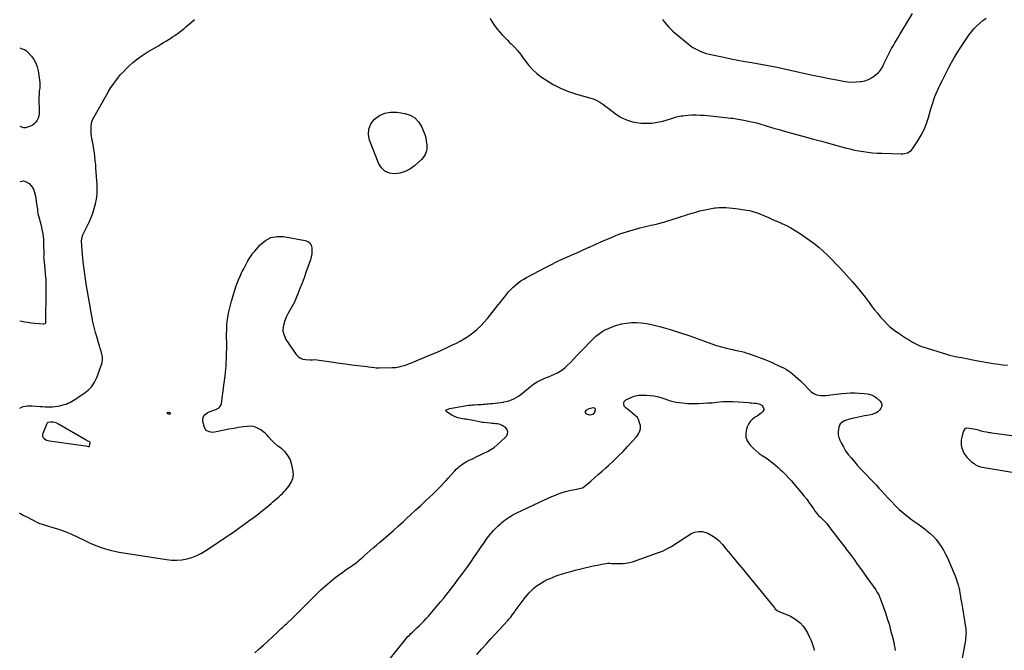
# Model space of a CAD drawing. Units: inches. Extents: x 1857420 to 1862665, y 389510 to 394892.
# Drawn here: x 1857422 to 1858847, y 391843 to 392756 of the extents above; entities that cross this region are included whole.
import ezdxf

# ---------------------------------------------------------------- set-up
doc = ezdxf.new("R2010")
doc.units = ezdxf.units.IN
doc.header["$MEASUREMENT"] = 0
for name, color, linetype in [('1', 7, 'Continuous'), ('7', 7, 'Continuous'), ('8', 7, 'Continuous')]:
    doc.layers.add(name, color=color, linetype=linetype)

msp = doc.modelspace()

# ---------------------------------------------------------------- linework, layer by layer
at = {"layer": '1', "color": 18}
msp.add_polyline3d([(1857521.6, 392138.1, 1862), (1857522.7, 392138.2, 1862), (1857523, 392138.4, 1862), (1857523.4, 392138.9, 1862), (1857524.6, 392143.3, 1862), (1857524.5, 392143.8, 1862), (1857524.3, 392144.2, 1862), (1857523.5, 392144.9, 1862), (1857520.2, 392146.6, 1862), (1857519.5, 392147, 1862), (1857518.8, 392147.4, 1862), (1857478.8, 392170.7, 1862), (1857475.1, 392172.4, 1862), (1857471.1, 392173.4, 1862), (1857466.9, 392173.7, 1862), (1857463.3, 392172.9, 1862), (1857462.3, 392172.2, 1862), (1857461, 392170.3, 1862), (1857455.8, 392156.9, 1862), (1857455.5, 392154.9, 1862), (1857455.6, 392153.1, 1862), (1857456.4, 392151.4, 1862), (1857457.7, 392149.9, 1862), (1857461.3, 392147.7, 1862), (1857463.4, 392147, 1862), (1857465.5, 392146.5, 1862), (1857514.1, 392139.8, 1862), (1857517.9, 392139.1, 1862), (1857521.6, 392138.1, 1862)], dxfattribs=at)
at = {"layer": '7', "color": 18}
for points in [[(1857422.6, 392193.6, 1862), (1857424.4, 392194.9, 1862), (1857427.3, 392196.1, 1862), (1857430.6, 392196.7, 1862), (1857433.9, 392197.1, 1862), (1857437.2, 392197.2, 1862), (1857440.5, 392197.1, 1862), (1857452, 392196.3, 1862), (1857455.6, 392196.1, 1862), (1857459.2, 392195.9, 1862), (1857462.8, 392195.8, 1862), (1857466.5, 392195.7, 1862), (1857470.1, 392195.8, 1862), (1857473.6, 392196, 1862), (1857477.2, 392196.6, 1862), (1857480.7, 392197.4, 1862), (1857487, 392199, 1862), (1857489.7, 392199.8, 1862), (1857492.3, 392200.8, 1862), (1857494.9, 392202, 1862), (1857497.3, 392203.4, 1862), (1857499.7, 392205, 1862), (1857502.1, 392206.5, 1862), (1857504.5, 392208, 1862), (1857506.9, 392209.5, 1862), (1857515.4, 392214.9, 1862), (1857521.4, 392219.7, 1862), (1857526.7, 392225, 1862), (1857530.8, 392231.3, 1862), (1857534.1, 392238.2, 1862), (1857540.5, 392255.7, 1862), (1857541.6, 392259.7, 1862), (1857542.1, 392263.8, 1862), (1857542, 392267.9, 1862), (1857541.3, 392272, 1862), (1857540.2, 392276.1, 1862), (1857539.1, 392280.2, 1862), (1857537.9, 392284.2, 1862), (1857536.6, 392288.3, 1862), (1857534.3, 392295.5, 1862), (1857532.1, 392303.2, 1862), (1857530, 392311, 1862), (1857528.3, 392318.8, 1862), (1857526.7, 392326.7, 1862), (1857518.6, 392373.5, 1862), (1857517, 392384.1, 1862), (1857515.5, 392394.8, 1862), (1857514.3, 392405.5, 1862), (1857513.3, 392416.2, 1862), (1857511.9, 392435.3, 1862), (1857512.1, 392438.8, 1862), (1857513.5, 392443.4, 1862), (1857514, 392444.5, 1862), (1857522.9, 392463.1, 1862), (1857525.7, 392469.5, 1862), (1857528.2, 392476, 1862), (1857530.3, 392482.7, 1862), (1857532.2, 392489.4, 1862), (1857533.5, 392496.3, 1862), (1857534.4, 392503.2, 1862), (1857534.6, 392510.1, 1862), (1857534.5, 392517.1, 1862), (1857532.8, 392540.9, 1862), (1857532.4, 392546.6, 1862), (1857531.8, 392552.2, 1862), (1857531.2, 392557.9, 1862), (1857530.5, 392563.5, 1862), (1857529.8, 392568.2, 1862), (1857529.4, 392571.4, 1862), (1857528.8, 392574.7, 1862), (1857528.2, 392577.9, 1862), (1857527.5, 392581.1, 1862), (1857526.8, 392584.3, 1862), (1857526.3, 392587.6, 1862), (1857526, 392590.8, 1862), (1857525.7, 392594.1, 1862), (1857525.6, 392597.2, 1862), (1857525.8, 392601.9, 1862), (1857526.5, 392606.5, 1862), (1857528, 392610.9, 1862), (1857530, 392615.2, 1862), (1857548.5, 392647.9, 1862), (1857551.4, 392652.8, 1862), (1857554.4, 392657.7, 1862), (1857557.6, 392662.4, 1862), (1857560.9, 392667.1, 1862), (1857564.4, 392671.6, 1862), (1857568, 392676, 1862), (1857571.9, 392680.2, 1862), (1857575.9, 392684.3, 1862), (1857579.9, 392688.2, 1862), (1857586.2, 392694, 1862), (1857592.8, 392699.4, 1862), (1857599.7, 392704.3, 1862), (1857606.9, 392708.9, 1862), (1857622.3, 392717.9, 1862), (1857626.5, 392720.4, 1862), (1857630.7, 392722.9, 1862), (1857634.8, 392725.4, 1862), (1857638.9, 392728, 1862), (1857640.4, 392729, 1862), (1857643.7, 392731.1, 1862), (1857647, 392733.3, 1862), (1857650.3, 392735.7, 1862), (1857653.5, 392738, 1862), (1857656.6, 392740.5, 1862), (1857659.7, 392743, 1862), (1857662.8, 392745.5, 1862), (1857665.9, 392748, 1862), (1857667.5, 392749.4, 1862), (1857671.3, 392752.8, 1862), (1857675.1, 392756.1, 1862)], [(1858102.8, 392758, 1862), (1858104.7, 392754.7, 1862), (1858107.5, 392750.3, 1862), (1858110.4, 392746.1, 1862), (1858113.5, 392742, 1862), (1858116.8, 392738.1, 1862), (1858120.3, 392734.2, 1862), (1858123.8, 392730.5, 1862), (1858127.5, 392726.8, 1862), (1858131.2, 392723.2, 1862), (1858133.5, 392721, 1862), (1858138.2, 392716.2, 1862), (1858142.7, 392711.2, 1862), (1858146.9, 392706, 1862), (1858150.8, 392700.5, 1862), (1858153.1, 392697.2, 1862), (1858158.4, 392690.3, 1862), (1858164.1, 392683.8, 1862), (1858170.6, 392678.1, 1862), (1858177.5, 392672.8, 1862), (1858183.5, 392668.8, 1862), (1858194, 392662.4, 1862), (1858204.9, 392656.8, 1862), (1858216.2, 392652.2, 1862), (1858227.9, 392648.3, 1862), (1858248.8, 392642.5, 1862), (1858252.1, 392641.3, 1862), (1858255.4, 392640, 1862), (1858258.5, 392638.4, 1862), (1858261.5, 392636.6, 1862), (1858264.5, 392634.6, 1862), (1858267.4, 392632.6, 1862), (1858270.2, 392630.5, 1862), (1858273.1, 392628.4, 1862), (1858283.9, 392620, 1862), (1858291.8, 392615, 1862), (1858300.1, 392610.9, 1862), (1858308.9, 392608.3, 1862), (1858318.1, 392606.6, 1862), (1858321.1, 392606.4, 1862), (1858329.1, 392606.1, 1862), (1858337, 392606.4, 1862), (1858344.9, 392607.5, 1862), (1858352.7, 392609.3, 1862), (1858363.8, 392612.5, 1862), (1858368.2, 392613.8, 1862), (1858372.6, 392615.2, 1862), (1858377.1, 392616.4, 1862), (1858379.3, 392616.8, 1862), (1858381.6, 392617, 1862), (1858389, 392617.7, 1862), (1858395, 392618.1, 1862), (1858401, 392618.3, 1862), (1858406.9, 392618, 1862), (1858412.9, 392617.6, 1862), (1858451.5, 392613.6, 1862), (1858454.1, 392613.3, 1862), (1858456.7, 392612.9, 1862), (1858459.4, 392612.5, 1862), (1858462, 392612.1, 1862), (1858464.6, 392611.6, 1862), (1858467.2, 392611.1, 1862), (1858469.8, 392610.6, 1862), (1858472.3, 392610.1, 1862), (1858481, 392608.4, 1862), (1858484.1, 392607.7, 1862), (1858488.7, 392606.5, 1862), (1858491.7, 392605.6, 1862), (1858493.2, 392605.2, 1862), (1858502.5, 392602.3, 1862), (1858508.6, 392600.5, 1862), (1858514.8, 392598.7, 1862), (1858520.9, 392596.9, 1862), (1858527.1, 392595.2, 1862), (1858558.8, 392586.5, 1862), (1858570.7, 392583.3, 1862), (1858582.5, 392580.1, 1862), (1858594.3, 392576.8, 1862), (1858606.2, 392573.6, 1862), (1858617.1, 392570.6, 1862), (1858623.5, 392568.9, 1862), (1858630, 392567.4, 1862), (1858636.5, 392566.2, 1862), (1858643, 392565.1, 1862), (1858649.6, 392564.2, 1862), (1858656.1, 392563.5, 1862), (1858662.7, 392563, 1862), (1858669.4, 392562.7, 1862), (1858697.8, 392562, 1862), (1858700.1, 392562, 1862), (1858702.4, 392562.3, 1862), (1858706.9, 392563.5, 1862), (1858710.8, 392565.7, 1862), (1858712.4, 392567.3, 1862), (1858713.8, 392569, 1862), (1858721.7, 392580.8, 1862), (1858726.5, 392588.8, 1862), (1858730.8, 392597.1, 1862), (1858734.2, 392605.7, 1862), (1858737.2, 392614.6, 1862), (1858740.6, 392626.9, 1862), (1858741.9, 392631.4, 1862), (1858743.3, 392635.9, 1862), (1858744.9, 392640.3, 1862), (1858746.5, 392644.7, 1862), (1858748.2, 392649.1, 1862), (1858750, 392653.4, 1862), (1858751.9, 392657.7, 1862), (1858754, 392661.9, 1862), (1858754.5, 392663, 1862), (1858756.9, 392667.7, 1862), (1858759.2, 392672.4, 1862), (1858761.6, 392677.2, 1862), (1858764.1, 392681.9, 1862), (1858766.6, 392686.8, 1862), (1858770.4, 392694, 1862), (1858774.4, 392701, 1862), (1858778.6, 392707.9, 1862), (1858783, 392714.7, 1862), (1858795.6, 392733.6, 1862), (1858799.1, 392738.4, 1862), (1858802.8, 392742.9, 1862), (1858806.9, 392747.1, 1862), (1858811.2, 392751.1, 1862), (1858815.8, 392754.8, 1862), (1858820.6, 392758.1, 1862)], [(1857423.1, 392715.2, 1862), (1857424.1, 392714.4, 1862), (1857425.8, 392713.7, 1862), (1857429.4, 392712.7, 1862), (1857432.5, 392710.9, 1862), (1857433.8, 392709.6, 1862), (1857439.5, 392703.3, 1862), (1857443, 392698.4, 1862), (1857446, 392693.3, 1862), (1857447.9, 392687.7, 1862), (1857449.3, 392681.8, 1862), (1857451.4, 392665.3, 1862), (1857451.7, 392662.7, 1862), (1857451.7, 392660.2, 1862), (1857451.5, 392657.6, 1862), (1857451.2, 392655, 1862), (1857450.8, 392652.5, 1862), (1857450.5, 392649.9, 1862), (1857450.4, 392647.3, 1862), (1857450.3, 392644.7, 1862), (1857450.5, 392620.1, 1862), (1857450.1, 392616.7, 1862), (1857449.3, 392613.4, 1862), (1857447.8, 392610.4, 1862), (1857445.8, 392607.6, 1862), (1857442.9, 392604.7, 1862), (1857440.7, 392603, 1862), (1857438.1, 392601.8, 1862), (1857435.4, 392600.9, 1862), (1857430.7, 392599.7, 1862), (1857430.2, 392599.6, 1862), (1857428.4, 392599.6, 1862), (1857427.1, 392599.9, 1862), (1857423, 392601.2, 1862)], [(1858011.2, 392569.3, 1864), (1858010.7, 392566.4, 1864), (1858010, 392563.5, 1864), (1858008.9, 392560.8, 1864), (1858007.6, 392558.3, 1864), (1858005.8, 392556, 1864), (1858003.8, 392553.9, 1864), (1857993.4, 392544.5, 1864), (1857986.9, 392539.8, 1864), (1857980, 392536.2, 1864), (1857972.5, 392534, 1864), (1857964.6, 392532.8, 1864), (1857957.3, 392534, 1864), (1857950.9, 392536.6, 1864), (1857946, 392541.4, 1864), (1857942, 392547.6, 1864), (1857928.7, 392581.6, 1864), (1857927.1, 392589.9, 1864), (1857927.4, 392597.8, 1864), (1857930.5, 392605.1, 1864), (1857935.5, 392612, 1864), (1857942.8, 392617.1, 1864), (1857950.5, 392620.7, 1864), (1857958.9, 392622.1, 1864), (1857967.8, 392622, 1864), (1857979.6, 392620.1, 1864), (1857987.4, 392617.6, 1864), (1857994.2, 392613.8, 1864), (1857999.4, 392608.2, 1864), (1858003.7, 392601.2, 1864), (1858007.4, 392592.3, 1864), (1858008.8, 392588.6, 1864), (1858009.8, 392584.8, 1864), (1858010.6, 392581, 1864), (1858011.1, 392577.1, 1864), (1858011.3, 392575.2, 1864), (1858011.3, 392572.2, 1864), (1858011.2, 392569.3, 1864)], [(1857422.9, 392521.4, 1862), (1857423.8, 392521.8, 1862), (1857428, 392522.6, 1862), (1857432, 392521.5, 1862), (1857436, 392519.1, 1862), (1857439.5, 392515.1, 1862), (1857442.3, 392510.7, 1862), (1857444.1, 392505.8, 1862), (1857445.4, 392500.6, 1862), (1857447.3, 392486.7, 1862), (1857447.5, 392484.9, 1862), (1857448, 392481.2, 1862), (1857448.2, 392479.3, 1862), (1857448.8, 392475.6, 1862), (1857449.7, 392472, 1862), (1857453, 392460, 1862), (1857454.6, 392452.8, 1862), (1857455.9, 392445.5, 1862), (1857456.7, 392438.2, 1862), (1857457.1, 392430.7, 1862), (1857457.3, 392417.7, 1862), (1857457.3, 392416.8, 1862), (1857457.2, 392414.9, 1862), (1857457.1, 392412, 1862), (1857457.2, 392410.1, 1862), (1857458.8, 392395.8, 1862), (1857459.5, 392387.7, 1862), (1857460.1, 392379.5, 1862), (1857460.3, 392371.4, 1862), (1857460.3, 392363.2, 1862), (1857459.7, 392317.6, 1862), (1857459.6, 392317, 1862), (1857459.1, 392316, 1862), (1857457.4, 392315.2, 1862), (1857456.2, 392315.2, 1862), (1857438.6, 392317, 1862), (1857436.4, 392317.2, 1862), (1857434.1, 392317.6, 1862), (1857429.7, 392318.3, 1862), (1857425.3, 392319.3, 1862), (1857422.7, 392319.9, 1862)], [(1857422.4, 392042.2, 1864), (1857423.7, 392041.2, 1864), (1857427.7, 392038.8, 1864), (1857430.4, 392037.4, 1864), (1857432.7, 392036.4, 1864), (1857434.6, 392035.5, 1864), (1857438.3, 392033.7, 1864), (1857440.1, 392032.7, 1864), (1857448.4, 392028.1, 1864), (1857448.8, 392027.8, 1864), (1857449.5, 392027.6, 1864), (1857450, 392027.4, 1864), (1857450.3, 392027.3, 1864), (1857469.1, 392021.6, 1864), (1857478.6, 392018.5, 1864), (1857488.1, 392015.1, 1864), (1857497.4, 392011.2, 1864), (1857506.5, 392007.1, 1864), (1857515.6, 392002.7, 1864), (1857521.7, 391999.9, 1864), (1857527.9, 391997.2, 1864), (1857534.1, 391994.6, 1864), (1857540.4, 391992.1, 1864), (1857546.7, 391990, 1864), (1857553.1, 391988.1, 1864), (1857559.7, 391986.6, 1864), (1857566.3, 391985.3, 1864), (1857634.6, 391974.6, 1864), (1857642.1, 391973.9, 1864), (1857649.6, 391973.7, 1864), (1857657.1, 391974.5, 1864), (1857664.5, 391975.8, 1864), (1857671.7, 391977.9, 1864), (1857678.7, 391980.6, 1864), (1857685.4, 391984, 1864), (1857691.9, 391987.8, 1864), (1857708.5, 391999, 1864), (1857711, 392000.7, 1864), (1857713.6, 392002.3, 1864), (1857716.1, 392004, 1864), (1857718.7, 392005.7, 1864), (1857721.2, 392007.4, 1864), (1857723.7, 392009.1, 1864), (1857726.3, 392010.8, 1864), (1857728.8, 392012.6, 1864), (1857755.4, 392031.5, 1864), (1857761.7, 392036, 1864), (1857767.9, 392040.7, 1864), (1857773.9, 392045.6, 1864), (1857779.8, 392050.6, 1864), (1857786, 392056, 1864), (1857788.7, 392058.4, 1864), (1857791.5, 392060.8, 1864), (1857794.3, 392063.1, 1864), (1857797.1, 392065.5, 1864), (1857799.9, 392067.9, 1864), (1857802.6, 392070.4, 1864), (1857805.1, 392073, 1864), (1857807.5, 392075.7, 1864), (1857811.8, 392080.7, 1864), (1857815.3, 392086.2, 1864), (1857817.7, 392092, 1864), (1857818.3, 392098.3, 1864), (1857817.7, 392104.8, 1864), (1857815.6, 392113.6, 1864), (1857813.5, 392119.8, 1864), (1857810.5, 392125.5, 1864), (1857806.4, 392130.4, 1864), (1857801.6, 392134.8, 1864), (1857800.2, 392135.8, 1864), (1857795.5, 392139.5, 1864), (1857791, 392143.3, 1864), (1857786.8, 392147.5, 1864), (1857782.7, 392151.8, 1864), (1857780.3, 392154.6, 1864), (1857777.4, 392157.5, 1864), (1857774.4, 392160.2, 1864), (1857771.1, 392162.6, 1864), (1857767.6, 392164.6, 1864), (1857763.8, 392166.2, 1864), (1857760, 392167.2, 1864), (1857756.1, 392167.5, 1864), (1857752, 392167.4, 1864), (1857746.1, 392166.6, 1864), (1857739.1, 392165.6, 1864), (1857732, 392164.5, 1864), (1857725.1, 392163.2, 1864), (1857718.1, 392161.8, 1864), (1857706.8, 392159.4, 1864), (1857704.1, 392159, 1864), (1857701.5, 392158.8, 1864), (1857698.9, 392159, 1864), (1857696.3, 392159.4, 1864), (1857692.1, 392161.6, 1864), (1857689.7, 392165.7, 1864), (1857687.6, 392174.4, 1864), (1857687.6, 392178.3, 1864), (1857688.4, 392181.8, 1864), (1857690.6, 392184.6, 1864), (1857693.7, 392187, 1864), (1857696.7, 392188.4, 1864), (1857699.3, 392189.6, 1864), (1857701.9, 392190.6, 1864), (1857704.5, 392191.6, 1864), (1857707.2, 392192.5, 1864), (1857710, 392193.9, 1864), (1857712, 392195.6, 1864), (1857713.3, 392197.8, 1864), (1857714.2, 392200.4, 1864), (1857717.9, 392226.4, 1864), (1857719.7, 392240.8, 1864), (1857721, 392255.2, 1864), (1857721.7, 392269.7, 1864), (1857721.9, 392284.2, 1864), (1857721.8, 392301.1, 1864), (1857721.9, 392307.2, 1864), (1857722.2, 392313.2, 1864), (1857722.8, 392319.2, 1864), (1857723.6, 392325.2, 1864), (1857724.6, 392331.1, 1864), (1857725.8, 392337, 1864), (1857727.3, 392342.9, 1864), (1857729, 392348.7, 1864), (1857735.3, 392369.3, 1864), (1857737.1, 392374.5, 1864), (1857739, 392379.6, 1864), (1857741.2, 392384.6, 1864), (1857743.5, 392389.6, 1864), (1857744.5, 392391.6, 1864), (1857746.5, 392395.5, 1864), (1857748.5, 392399.4, 1864), (1857750.5, 392403.2, 1864), (1857752.6, 392407.1, 1864), (1857754.8, 392410.8, 1864), (1857757.2, 392414.4, 1864), (1857759.8, 392417.9, 1864), (1857762.6, 392421.2, 1864), (1857770.4, 392430.2, 1864), (1857777.8, 392436.3, 1864), (1857785.8, 392440.6, 1864), (1857794.7, 392442.3, 1864), (1857804.3, 392442.1, 1864), (1857835.5, 392436.6, 1864), (1857839.1, 392435.1, 1864), (1857842.1, 392432.9, 1864), (1857844, 392429.8, 1864), (1857845.2, 392426, 1864), (1857845.3, 392421.5, 1864), (1857845, 392417.1, 1864), (1857844.1, 392412.7, 1864), (1857842.9, 392408.4, 1864), (1857836.6, 392390.3, 1864), (1857833.8, 392382.5, 1864), (1857830.9, 392374.6, 1864), (1857827.9, 392366.9, 1864), (1857824.8, 392359.1, 1864), (1857821.5, 392351, 1864), (1857819.9, 392347.4, 1864), (1857818.1, 392343.9, 1864), (1857816.2, 392340.4, 1864), (1857814.1, 392337, 1864), (1857812.1, 392333.7, 1864), (1857810.2, 392330.2, 1864), (1857808.5, 392326.6, 1864), (1857806.9, 392323, 1864), (1857804.8, 392317.6, 1864), (1857803.4, 392311.3, 1864), (1857803.2, 392305.1, 1864), (1857804.8, 392299.2, 1864), (1857807.6, 392293.4, 1864), (1857822.5, 392271.5, 1864), (1857825.3, 392268.5, 1864), (1857828.5, 392266.2, 1864), (1857832.1, 392264.8, 1864), (1857836.1, 392264, 1864), (1857842.3, 392263.8, 1864), (1857843.6, 392263.7, 1864), (1857846.1, 392263.8, 1864), (1857848.6, 392264.1, 1864), (1857852.4, 392263.9, 1864), (1857876.3, 392260.3, 1864), (1857885.1, 392259, 1864), (1857893.9, 392257.8, 1864), (1857902.8, 392256.7, 1864), (1857911.6, 392255.6, 1864), (1857924.9, 392254, 1864), (1857927.1, 392253.7, 1864), (1857931.5, 392253.1, 1864), (1857935.9, 392252.5, 1864), (1857938.1, 392252.3, 1864), (1857942.6, 392252.2, 1864), (1857961.3, 392252.4, 1864), (1857963.9, 392252.5, 1864), (1857966.4, 392252.7, 1864), (1857968.9, 392253.2, 1864), (1857971.5, 392253.7, 1864), (1857974.3, 392254.4, 1864), (1857978.6, 392255.6, 1864), (1857982.9, 392257, 1864), (1857985, 392257.8, 1864), (1857989.2, 392259.4, 1864), (1858015.2, 392270.3, 1864), (1858023.8, 392274.1, 1864), (1858032.4, 392277.9, 1864), (1858041, 392281.8, 1864), (1858049.5, 392285.8, 1864), (1858053.2, 392287.5, 1864), (1858059.7, 392290.9, 1864), (1858066.1, 392294.6, 1864), (1858072.2, 392298.7, 1864), (1858078.2, 392303, 1864), (1858083.9, 392307.7, 1864), (1858089.3, 392312.7, 1864), (1858094.3, 392318.1, 1864), (1858099.1, 392323.7, 1864), (1858114.8, 392343.4, 1864), (1858117.8, 392347.2, 1864), (1858120.8, 392350.9, 1864), (1858123.7, 392354.6, 1864), (1858126.7, 392358.3, 1864), (1858129.7, 392362, 1864), (1858132.9, 392365.5, 1864), (1858136.3, 392368.8, 1864), (1858139.8, 392372, 1864), (1858143.7, 392375.1, 1864), (1858147.6, 392377.9, 1864), (1858151.6, 392380.5, 1864), (1858155.8, 392382.9, 1864), (1858183.9, 392398, 1864), (1858191.6, 392401.9, 1864), (1858199.2, 392405.7, 1864), (1858207, 392409.4, 1864), (1858214.9, 392412.8, 1864), (1858222.7, 392416.2, 1864), (1858230.6, 392419.7, 1864), (1858238.4, 392423.2, 1864), (1858246.2, 392426.7, 1864), (1858246.8, 392427, 1864), (1858254.9, 392430.6, 1864), (1858263, 392434.3, 1864), (1858271.2, 392437.8, 1864), (1858279.4, 392441.3, 1864), (1858281.4, 392442.2, 1864), (1858290.7, 392445.9, 1864), (1858300.1, 392449.2, 1864), (1858309.7, 392452.1, 1864), (1858319.4, 392454.6, 1864), (1858335.8, 392458.5, 1864), (1858338.5, 392459.1, 1864), (1858341.1, 392459.7, 1864), (1858343.8, 392460.3, 1864), (1858346.5, 392461, 1864), (1858349.1, 392461.6, 1864), (1858351.8, 392462.3, 1864), (1858354.4, 392463.1, 1864), (1858357, 392463.9, 1864), (1858377.1, 392470.4, 1864), (1858380.8, 392471.6, 1864), (1858384.5, 392472.8, 1864), (1858388.3, 392473.9, 1864), (1858392, 392475.1, 1864), (1858394.9, 392475.9, 1864), (1858397.2, 392476.6, 1864), (1858401.8, 392477.9, 1864), (1858406.5, 392479.2, 1864), (1858408.8, 392479.8, 1864), (1858413.5, 392480.8, 1864), (1858427.9, 392483.5, 1864), (1858429.9, 392483.8, 1864), (1858433.9, 392484.2, 1864), (1858438, 392484.3, 1864), (1858442, 392484.2, 1864), (1858444.1, 392484.1, 1864), (1858449, 392483.7, 1864), (1858453.5, 392483.2, 1864), (1858458, 392482.8, 1864), (1858462.5, 392482.2, 1864), (1858467, 392481.5, 1864), (1858478.3, 392479.7, 1864), (1858481.5, 392479, 1864), (1858484.7, 392478.1, 1864), (1858489.3, 392476.4, 1864), (1858490.8, 392475.8, 1864), (1858499.7, 392472.1, 1864), (1858505.6, 392469.5, 1864), (1858511.5, 392467, 1864), (1858517.4, 392464.4, 1864), (1858523.3, 392461.9, 1864), (1858524.9, 392461.1, 1864), (1858531.5, 392458, 1864), (1858538, 392454.6, 1864), (1858544.3, 392450.9, 1864), (1858550.4, 392446.9, 1864), (1858565, 392436.9, 1864), (1858571.8, 392431.9, 1864), (1858578.5, 392426.7, 1864), (1858584.9, 392421, 1864), (1858591.1, 392415.2, 1864), (1858597.1, 392409.1, 1864), (1858603, 392402.9, 1864), (1858608.8, 392396.7, 1864), (1858614.6, 392390.4, 1864), (1858626.6, 392377.2, 1864), (1858633.1, 392369.8, 1864), (1858639.4, 392362.3, 1864), (1858645.5, 392354.6, 1864), (1858651.3, 392346.7, 1864), (1858654.4, 392342.5, 1864), (1858658.7, 392336.7, 1864), (1858663.2, 392331.1, 1864), (1858667.9, 392325.6, 1864), (1858672.8, 392320.3, 1864), (1858678.9, 392313.9, 1864), (1858680.9, 392311.9, 1864), (1858682.9, 392310.1, 1864), (1858685.1, 392308.4, 1864), (1858687.3, 392306.8, 1864), (1858689.6, 392305.2, 1864), (1858691.9, 392303.7, 1864), (1858694.1, 392302.1, 1864), (1858696.5, 392300.6, 1864), (1858705.4, 392294.8, 1864), (1858708.2, 392293, 1864), (1858711, 392291.2, 1864), (1858713.8, 392289.5, 1864), (1858716.7, 392287.9, 1864), (1858719.6, 392286.3, 1864), (1858722.6, 392284.9, 1864), (1858725.6, 392283.7, 1864), (1858728.8, 392282.6, 1864), (1858763.1, 392272, 1864), (1858767.5, 392270.7, 1864), (1858771.9, 392269.6, 1864), (1858776.3, 392268.6, 1864), (1858780.8, 392267.8, 1864), (1858785.3, 392267, 1864), (1858789.8, 392266.1, 1864), (1858794.3, 392265.3, 1864), (1858798.7, 392264.3, 1864), (1858806.1, 392262.8, 1864), (1858814.3, 392261.1, 1864), (1858822.5, 392259.7, 1864), (1858830.8, 392258.4, 1864), (1858839, 392257.3, 1864), (1858844.1, 392256.7, 1864), (1858851.3, 392256, 1864)], [(1857762.8, 391839.8, 1866), (1857769.1, 391845.3, 1866), (1857775.2, 391850.9, 1866), (1857794.8, 391869.2, 1866), (1857796.7, 391871.1, 1866), (1857798.7, 391872.9, 1866), (1857800.7, 391874.7, 1866), (1857802.7, 391876.5, 1866), (1857804.6, 391878.3, 1866), (1857806.6, 391880.1, 1866), (1857808.6, 391881.9, 1866), (1857810.5, 391883.8, 1866), (1857815.5, 391888.6, 1866), (1857819.9, 391892.8, 1866), (1857824.3, 391897.1, 1866), (1857828.7, 391901.4, 1866), (1857833, 391905.8, 1866), (1857851.6, 391924.5, 1866), (1857858, 391930.7, 1866), (1857864.6, 391936.8, 1866), (1857871.4, 391942.5, 1866), (1857878.4, 391948.1, 1866), (1857885.7, 391953.6, 1866), (1857889.2, 391956.2, 1866), (1857892.7, 391958.8, 1866), (1857896.3, 391961.3, 1866), (1857900, 391963.7, 1866), (1857902.3, 391965.2, 1866), (1857904.8, 391966.9, 1866), (1857907.2, 391968.6, 1866), (1857909.6, 391970.4, 1866), (1857912, 391972.3, 1866), (1857914.2, 391974.2, 1866), (1857916.5, 391976.2, 1866), (1857918.8, 391978.2, 1866), (1857921, 391980.1, 1866), (1857925.3, 391983.9, 1866), (1857929.6, 391987.8, 1866), (1857934, 391991.6, 1866), (1857938.4, 391995.4, 1866), (1857942.9, 391999.2, 1866), (1857948.7, 392004.2, 1866), (1857956.1, 392010.5, 1866), (1857963.4, 392016.9, 1866), (1857970.5, 392023.3, 1866), (1857977.7, 392029.9, 1866), (1857981.5, 392033.5, 1866), (1857988.5, 392040, 1866), (1857995.5, 392046.6, 1866), (1858002.5, 392053.1, 1866), (1858009.5, 392059.6, 1866), (1858015.5, 392065.2, 1866), (1858019.5, 392068.9, 1866), (1858023.4, 392072.8, 1866), (1858027.3, 392076.7, 1866), (1858031.2, 392080.6, 1866), (1858034.9, 392084.6, 1866), (1858038.7, 392088.6, 1866), (1858042.4, 392092.7, 1866), (1858046.1, 392096.8, 1866), (1858051.7, 392103.1, 1866), (1858053.8, 392105.4, 1866), (1858056.1, 392107.5, 1866), (1858058.4, 392109.6, 1866), (1858060.9, 392111.5, 1866), (1858063.4, 392113.3, 1866), (1858066.1, 392114.9, 1866), (1858068.8, 392116.5, 1866), (1858071.6, 392117.9, 1866), (1858078.5, 392121.1, 1866), (1858083.7, 392123.6, 1866), (1858088.9, 392126.1, 1866), (1858094.1, 392128.6, 1866), (1858099.2, 392131.1, 1866), (1858104.2, 392133.9, 1866), (1858109, 392137, 1866), (1858113.4, 392140.6, 1866), (1858117.7, 392144.4, 1866), (1858126.5, 392153.4, 1866), (1858128.2, 392156.5, 1866), (1858128.8, 392159.5, 1866), (1858127.8, 392162.4, 1866), (1858125.7, 392165.2, 1866), (1858122.7, 392167.4, 1866), (1858120.5, 392168.8, 1866), (1858118.3, 392169.9, 1866), (1858115.9, 392170.6, 1866), (1858113.4, 392171.1, 1866), (1858110.8, 392171.3, 1866), (1858108.2, 392171.6, 1866), (1858105.6, 392171.8, 1866), (1858103, 392172.1, 1866), (1858093.9, 392172.9, 1866), (1858091.7, 392173.2, 1866), (1858087.4, 392174, 1866), (1858085.3, 392174.5, 1866), (1858081, 392175.6, 1866), (1858078.8, 392176.1, 1866), (1858076, 392176.6, 1866), (1858073.5, 392177, 1866), (1858070.9, 392177.4, 1866), (1858068.4, 392177.7, 1866), (1858065.9, 392178.1, 1866), (1858062.8, 392178.5, 1866), (1858058.9, 392179.2, 1866), (1858055, 392180.3, 1866), (1858051.4, 392181.9, 1866), (1858047.8, 392183.8, 1866), (1858039.3, 392189.2, 1866), (1858038.8, 392189.8, 1866), (1858038.6, 392190.4, 1866), (1858038.9, 392191, 1866), (1858039.5, 392191.6, 1866), (1858040.8, 392192, 1866), (1858044.7, 392193.1, 1866), (1858058.4, 392195.8, 1866), (1858061.1, 392196.4, 1866), (1858063.9, 392196.8, 1866), (1858066.6, 392197.2, 1866), (1858069.4, 392197.6, 1866), (1858072.2, 392197.9, 1866), (1858074.9, 392198.2, 1866), (1858077.7, 392198.4, 1866), (1858080.5, 392198.6, 1866), (1858085, 392198.9, 1866), (1858087.6, 392199, 1866), (1858090.3, 392199.2, 1866), (1858092.9, 392199.4, 1866), (1858095.5, 392199.7, 1866), (1858098.2, 392199.9, 1866), (1858100.8, 392200.1, 1866), (1858103.4, 392200.4, 1866), (1858106.2, 392200.6, 1866), (1858110.2, 392201.1, 1866), (1858114.2, 392201.5, 1866), (1858118.1, 392202.1, 1866), (1858122.1, 392202.7, 1866), (1858122.6, 392202.8, 1866), (1858126.4, 392203.6, 1866), (1858130.1, 392204.6, 1866), (1858133.8, 392205.9, 1866), (1858137.4, 392207.5, 1866), (1858140.8, 392209.3, 1866), (1858144.2, 392211.2, 1866), (1858147.4, 392213.5, 1866), (1858150.4, 392215.9, 1866), (1858161.6, 392225.3, 1866), (1858166.2, 392228.8, 1866), (1858170.9, 392231.9, 1866), (1858176, 392234.5, 1866), (1858181.2, 392236.8, 1866), (1858183.2, 392237.6, 1866), (1858187.6, 392239.3, 1866), (1858191.9, 392241.1, 1866), (1858196.1, 392243, 1866), (1858200.3, 392245, 1866), (1858204.3, 392247.2, 1866), (1858208.2, 392249.7, 1866), (1858211.7, 392252.6, 1866), (1858215.1, 392255.8, 1866), (1858219.1, 392260, 1866), (1858224.3, 392265.4, 1866), (1858229.5, 392270.9, 1866), (1858234.7, 392276.3, 1866), (1858240, 392281.8, 1866), (1858246.7, 392288.8, 1866), (1858249.8, 392291.9, 1866), (1858252.9, 392294.9, 1866), (1858256.1, 392297.8, 1866), (1858259.4, 392300.6, 1866), (1858262.9, 392303.1, 1866), (1858266.5, 392305.5, 1866), (1858270.3, 392307.5, 1866), (1858274.2, 392309.3, 1866), (1858279.7, 392311.5, 1866), (1858286.5, 392313.9, 1866), (1858293.4, 392315.8, 1866), (1858300.5, 392317, 1866), (1858307.7, 392317.7, 1866), (1858314.9, 392317.8, 1866), (1858322.1, 392317.4, 1866), (1858329.2, 392316.3, 1866), (1858336.3, 392314.8, 1866), (1858349.7, 392311.3, 1866), (1858363.3, 392307.4, 1866), (1858376.9, 392303.4, 1866), (1858390.4, 392298.9, 1866), (1858403.7, 392294.2, 1866), (1858416.9, 392289.3, 1866), (1858423.7, 392286.9, 1866), (1858430.6, 392284.7, 1866), (1858437.6, 392282.6, 1866), (1858444.7, 392280.7, 1866), (1858455.6, 392278, 1866), (1858457.2, 392277.6, 1866), (1858462, 392276.6, 1866), (1858466.9, 392275.7, 1866), (1858471, 392274.6, 1866), (1858472.8, 392274.1, 1866), (1858476.6, 392272.8, 1866), (1858500.2, 392264.2, 1866), (1858502.8, 392263.2, 1866), (1858505.3, 392262.2, 1866), (1858507.8, 392261.1, 1866), (1858510.3, 392260, 1866), (1858510.8, 392259.8, 1866), (1858515.3, 392257.7, 1866), (1858517.6, 392256.6, 1866), (1858520.5, 392255.2, 1866), (1858522.4, 392254.3, 1866), (1858526.2, 392252.5, 1866), (1858528.1, 392251.6, 1866), (1858531.9, 392249.6, 1866), (1858533.6, 392248.5, 1866), (1858535.4, 392247.2, 1866), (1858540.3, 392243.5, 1866), (1858544.4, 392240.3, 1866), (1858548.3, 392236.9, 1866), (1858552.1, 392233.4, 1866), (1858555.7, 392229.7, 1866), (1858565, 392219.7, 1866), (1858567.2, 392217.6, 1866), (1858569.6, 392215.8, 1866), (1858572.2, 392214.4, 1866), (1858575, 392213.2, 1866), (1858577.9, 392212.4, 1866), (1858580.8, 392211.9, 1866), (1858583.8, 392211.9, 1866), (1858588.4, 392212.3, 1866), (1858592.2, 392212.8, 1866), (1858596, 392213.2, 1866), (1858599.8, 392213.7, 1866), (1858603.6, 392214.1, 1866), (1858612.4, 392215.1, 1866), (1858618.4, 392215.6, 1866), (1858624.5, 392215.8, 1866), (1858630.6, 392215.8, 1866), (1858636.6, 392215.5, 1866), (1858643.9, 392215, 1866), (1858648.7, 392214.4, 1866), (1858651.2, 392213.9, 1866), (1858655.8, 392212.5, 1866), (1858660.1, 392210.2, 1866), (1858662, 392208.7, 1866), (1858666.9, 392204.4, 1866), (1858668.7, 392201.9, 1866), (1858669.6, 392199.3, 1866), (1858669.4, 392196.6, 1866), (1858668.3, 392193.7, 1866), (1858666.8, 392191.5, 1866), (1858663.8, 392188.3, 1866), (1858662, 392187.2, 1866), (1858657.8, 392185.5, 1866), (1858655.7, 392184.8, 1866), (1858651.2, 392183.8, 1866), (1858644.5, 392182.7, 1866), (1858640.1, 392181.9, 1866), (1858635.7, 392181, 1866), (1858631.3, 392180, 1866), (1858626.9, 392179, 1866), (1858623.5, 392178.1, 1866), (1858620.9, 392177.4, 1866), (1858618.3, 392176.5, 1866), (1858615.8, 392175.4, 1866), (1858613.3, 392174.2, 1866), (1858611.2, 392172.7, 1866), (1858609.4, 392170.9, 1866), (1858608.2, 392168.7, 1866), (1858607.4, 392166.2, 1866), (1858606.9, 392163.4, 1866), (1858606.5, 392159.4, 1866), (1858606.6, 392155.4, 1866), (1858607.5, 392151.5, 1866), (1858608.9, 392147.6, 1866), (1858611, 392143.4, 1866), (1858614, 392137.7, 1866), (1858617.3, 392132.1, 1866), (1858621.1, 392126.8, 1866), (1858625.1, 392121.7, 1866), (1858630.4, 392115.6, 1866), (1858634.6, 392110.8, 1866), (1858638.9, 392106, 1866), (1858643.4, 392101.4, 1866), (1858647.9, 392096.8, 1866), (1858648, 392096.7, 1866), (1858652.4, 392092.2, 1866), (1858656.8, 392087.6, 1866), (1858661.2, 392082.9, 1866), (1858665.4, 392078.2, 1866), (1858669.6, 392073.5, 1866), (1858673.9, 392068.8, 1866), (1858678.2, 392064.2, 1866), (1858682.6, 392059.6, 1866), (1858689.9, 392051.9, 1866), (1858694.8, 392047.2, 1866), (1858699.8, 392042.6, 1866), (1858705.1, 392038.3, 1866), (1858710.6, 392034.3, 1866), (1858716.1, 392030.4, 1866), (1858721.7, 392026.4, 1866), (1858727.1, 392022.3, 1866), (1858732.6, 392018.2, 1866), (1858734.9, 392016.4, 1866), (1858739.7, 392012.4, 1866), (1858744.2, 392008.2, 1866), (1858748.3, 392003.5, 1866), (1858752.2, 391998.6, 1866), (1858755.6, 391993.5, 1866), (1858758.9, 391988.1, 1866), (1858761.8, 391982.6, 1866), (1858764.5, 391977, 1866), (1858773.9, 391955.6, 1866), (1858775.7, 391951.3, 1866), (1858777.3, 391947, 1866), (1858778.7, 391942.6, 1866), (1858779.9, 391938.2, 1866), (1858781.4, 391932.3, 1866), (1858781.8, 391930.8, 1866), (1858782.7, 391926, 1866), (1858783.4, 391921.2, 1866), (1858783.6, 391919.6, 1866), (1858785.2, 391910.2, 1866), (1858786.2, 391904.2, 1866), (1858787.2, 391898.3, 1866), (1858788.2, 391892.3, 1866), (1858789.3, 391886.3, 1866), (1858790.4, 391879.9, 1866), (1858790.8, 391877.1, 1866), (1858791.1, 391874.4, 1866), (1858791.3, 391871.7, 1866), (1858791.4, 391869, 1866), (1858791.3, 391866.2, 1866), (1858791.2, 391863.5, 1866), (1858790.9, 391860.8, 1866), (1858790.5, 391858.1, 1866), (1858782.2, 391811.2, 1866)], [(1857943.4, 391812.9, 1868), (1857980, 391858.4, 1868), (1857982, 391860.8, 1868), (1857984.1, 391863.1, 1868), (1857986.2, 391865.4, 1868), (1857988.4, 391867.6, 1868), (1857990.7, 391869.8, 1868), (1857992.9, 391871.9, 1868), (1857995.2, 391874.1, 1868), (1857997.5, 391876.2, 1868), (1858000.2, 391878.7, 1868), (1858003.7, 391882.1, 1868), (1858007.2, 391885.6, 1868), (1858010.5, 391889.2, 1868), (1858013.8, 391892.9, 1868), (1858028.3, 391909.9, 1868), (1858031.8, 391914.1, 1868), (1858035.3, 391918.4, 1868), (1858038.8, 391922.6, 1868), (1858042.2, 391926.9, 1868), (1858045.6, 391931.2, 1868), (1858048.9, 391935.6, 1868), (1858052.3, 391940, 1868), (1858055.5, 391944.4, 1868), (1858063.3, 391954.9, 1868), (1858069.2, 391962.9, 1868), (1858074.9, 391970.9, 1868), (1858080.6, 391979, 1868), (1858086.2, 391987.2, 1868), (1858091, 391994.5, 1868), (1858094.2, 391999, 1868), (1858097.4, 392003.5, 1868), (1858100.8, 392007.9, 1868), (1858104.2, 392012.2, 1868), (1858105.5, 392013.8, 1868), (1858108.4, 392017.2, 1868), (1858111.5, 392020.5, 1868), (1858114.7, 392023.6, 1868), (1858118, 392026.6, 1868), (1858119.9, 392028.2, 1868), (1858122.4, 392030.3, 1868), (1858124.9, 392032.3, 1868), (1858127.6, 392034.2, 1868), (1858130.3, 392036, 1868), (1858133, 392037.7, 1868), (1858135.8, 392039.3, 1868), (1858138.7, 392040.8, 1868), (1858141.6, 392042.3, 1868), (1858181.5, 392061.2, 1868), (1858186.8, 392063.6, 1868), (1858192.1, 392065.9, 1868), (1858197.5, 392068.1, 1868), (1858202.9, 392070.1, 1868), (1858208.4, 392072, 1868), (1858214, 392073.6, 1868), (1858219.6, 392075, 1868), (1858225.3, 392076.3, 1868), (1858236.4, 392078.4, 1868), (1858236.7, 392078.5, 1868), (1858237.4, 392078.8, 1868), (1858237.7, 392079, 1868), (1858248.5, 392088.2, 1868), (1858254, 392092.9, 1868), (1858259.5, 392097.6, 1868), (1858264.9, 392102.4, 1868), (1858270.3, 392107.3, 1868), (1858274.1, 392110.7, 1868), (1858281.3, 392117.4, 1868), (1858288.4, 392124.2, 1868), (1858295.2, 392131.2, 1868), (1858301.9, 392138.4, 1868), (1858314.6, 392152.4, 1868), (1858316.2, 392154.4, 1868), (1858317.6, 392156.6, 1868), (1858318.8, 392158.8, 1868), (1858319.7, 392161.2, 1868), (1858320.3, 392163.7, 1868), (1858320.3, 392168.6, 1868), (1858319.7, 392171, 1868), (1858317.5, 392177.4, 1868), (1858316.1, 392180.2, 1868), (1858312.6, 392183.4, 1868), (1858310.1, 392185.4, 1868), (1858308.8, 392186.4, 1868), (1858299.2, 392194.2, 1868), (1858297, 392196.9, 1868), (1858296.2, 392200.3, 1868), (1858297, 392203.5, 1868), (1858299.5, 392205.7, 1868), (1858309, 392210.2, 1868), (1858310.1, 392210.7, 1868), (1858313.4, 392211.8, 1868), (1858318, 392212.4, 1868), (1858329.3, 392212.5, 1868), (1858334.5, 392212.2, 1868), (1858339.6, 392211.6, 1868), (1858344.7, 392210.6, 1868), (1858349.7, 392209.1, 1868), (1858355.5, 392207.2, 1868), (1858359.6, 392205.8, 1868), (1858363.6, 392204.5, 1868), (1858365.7, 392203.9, 1868), (1858369.8, 392203, 1868), (1858372.2, 392202.6, 1868), (1858376.6, 392201.9, 1868), (1858381.1, 392201.4, 1868), (1858385.2, 392201, 1868), (1858388.4, 392200.7, 1868), (1858391.7, 392200.5, 1868), (1858394.9, 392200.5, 1868), (1858398.1, 392200.5, 1868), (1858404.6, 392200.7, 1868), (1858411, 392200.9, 1868), (1858417.5, 392201.3, 1868), (1858424, 392201.7, 1868), (1858430.4, 392202.3, 1868), (1858439.8, 392203.2, 1868), (1858443.8, 392203.5, 1868), (1858447.8, 392203.6, 1868), (1858452.6, 392203.5, 1868), (1858454, 392203.4, 1868), (1858477.3, 392201.8, 1868), (1858479.2, 392201.7, 1868), (1858481.1, 392201.5, 1868), (1858485, 392201.1, 1868), (1858487.6, 392200.8, 1868), (1858489.9, 392200.4, 1868), (1858493.3, 392199.4, 1868), (1858496.5, 392197.5, 1868), (1858497.7, 392196.1, 1868), (1858499, 392193, 1868), (1858499.1, 392191.5, 1868), (1858497.6, 392188.8, 1868), (1858495, 392186.5, 1868), (1858491.2, 392183.6, 1868), (1858489.2, 392182.3, 1868), (1858485.5, 392180.1, 1868), (1858482, 392177.4, 1868), (1858479, 392174.3, 1868), (1858476.7, 392170.7, 1868), (1858474.9, 392166.7, 1868), (1858473.7, 392163.3, 1868), (1858472.8, 392157.4, 1868), (1858473.1, 392151.9, 1868), (1858475, 392146.6, 1868), (1858478.1, 392141.6, 1868), (1858479.6, 392139.9, 1868), (1858483.5, 392135.8, 1868), (1858487.6, 392131.9, 1868), (1858492.1, 392128.4, 1868), (1858496.7, 392125.1, 1868), (1858499, 392123.6, 1868), (1858502.6, 392121.2, 1868), (1858506.1, 392118.8, 1868), (1858509.6, 392116.2, 1868), (1858512.9, 392113.5, 1868), (1858516.2, 392110.7, 1868), (1858519.5, 392107.9, 1868), (1858522.6, 392105, 1868), (1858525.8, 392102.1, 1868), (1858527.5, 392100.5, 1868), (1858531.4, 392096.6, 1868), (1858535.2, 392092.7, 1868), (1858538.8, 392088.6, 1868), (1858542.4, 392084.5, 1868), (1858553, 392071.8, 1868), (1858557, 392066.9, 1868), (1858560.9, 392061.9, 1868), (1858564.6, 392056.8, 1868), (1858568.3, 392051.7, 1868), (1858571.2, 392047.5, 1868), (1858573.4, 392044.4, 1868), (1858575.7, 392041.4, 1868), (1858578.2, 392038.6, 1868), (1858580.8, 392035.9, 1868), (1858584.2, 392032.5, 1868), (1858585.2, 392031.5, 1868), (1858587.1, 392029.6, 1868), (1858589.9, 392026.8, 1868), (1858591.6, 392024.7, 1868), (1858609.1, 392002, 1868), (1858610.9, 391999.5, 1868), (1858612.8, 391997.1, 1868), (1858614.6, 391994.7, 1868), (1858616.4, 391992.3, 1868), (1858618.2, 391989.8, 1868), (1858620, 391987.4, 1868), (1858621.8, 391984.9, 1868), (1858623.6, 391982.5, 1868), (1858629.4, 391974.6, 1868), (1858634.1, 391968.1, 1868), (1858638.7, 391961.7, 1868), (1858643.4, 391955.2, 1868), (1858648, 391948.8, 1868), (1858660.8, 391930.7, 1868), (1858663.1, 391927.2, 1868), (1858665.1, 391923.6, 1868), (1858666.9, 391919.8, 1868), (1858668.4, 391915.9, 1868), (1858674.7, 391897.8, 1868), (1858677.5, 391889.5, 1868), (1858680.1, 391881.1, 1868), (1858682.4, 391872.7, 1868), (1858684.6, 391864.2, 1868), (1858686.8, 391854.9, 1868), (1858687.6, 391851, 1868), (1858688.3, 391847.1, 1868), (1858688.9, 391843.1, 1868)], [(1857637.7, 392185, 1864), (1857636.7, 392185.5, 1864), (1857636.1, 392185.9, 1864), (1857635.9, 392186.4, 1864), (1857635.8, 392186.9, 1864), (1857636, 392187.2, 1864), (1857636.5, 392187.6, 1864), (1857638.9, 392187.9, 1864), (1857639.4, 392187.7, 1864), (1857639.7, 392187.2, 1864), (1857639.9, 392186.6, 1864), (1857639.9, 392185.7, 1864), (1857639.7, 392185.3, 1864), (1857639.3, 392185.1, 1864), (1857638.8, 392184.9, 1864), (1857637.7, 392185, 1864)], [(1858243.1, 392191.6, 1868), (1858246.1, 392193.2, 1868), (1858250.3, 392194.4, 1868), (1858252, 392194.6, 1868), (1858253.7, 392194.1, 1868), (1858254.3, 392193.6, 1868), (1858254.7, 392193, 1868), (1858254.8, 392191.4, 1868), (1858253.9, 392187.9, 1868), (1858251.4, 392184.5, 1868), (1858249.5, 392183.9, 1868), (1858247.2, 392183.8, 1868), (1858242.9, 392184.9, 1868), (1858241.7, 392185.6, 1868), (1858241, 392186.5, 1868), (1858240.8, 392187.7, 1868), (1858241, 392189, 1868), (1858243.1, 392191.6, 1868)], [(1858926.2, 392144.5, 1864), (1858828.9, 392157.7, 1864), (1858827, 392158, 1864), (1858825, 392158.2, 1864), (1858821.1, 392158.9, 1864), (1858817.2, 392159.7, 1864), (1858813.3, 392160.7, 1864), (1858808.1, 392162.2, 1864), (1858805.2, 392162.9, 1864), (1858802.3, 392163.5, 1864), (1858799.4, 392163.9, 1864), (1858796.5, 392164.3, 1864), (1858792.1, 392164.7, 1864), (1858791.4, 392164.7, 1864), (1858790.8, 392164.6, 1864), (1858789.7, 392163.8, 1864), (1858788.1, 392161.5, 1864), (1858787.1, 392159, 1864), (1858786.9, 392158.2, 1864), (1858785.3, 392151.9, 1864), (1858784.6, 392147.9, 1864), (1858784.3, 392144, 1864), (1858784.6, 392140.1, 1864), (1858785.4, 392136.1, 1864), (1858786.7, 392132.4, 1864), (1858788.4, 392128.8, 1864), (1858790.7, 392125.5, 1864), (1858793.2, 392122.5, 1864), (1858797.1, 392118.5, 1864), (1858799, 392116.7, 1864), (1858801, 392115, 1864), (1858803, 392113.5, 1864), (1858805.2, 392112, 1864), (1858807.4, 392110.8, 1864), (1858809.7, 392109.7, 1864), (1858812.2, 392109, 1864), (1858814.7, 392108.4, 1864), (1858887.2, 392096.5, 1864)]]:
    msp.add_polyline3d(points, dxfattribs=at)
at = {"layer": '8', "color": 18}
for points in [[(1858352.5, 392756.1, 1860), (1858355.3, 392752.6, 1860), (1858358.1, 392749.2, 1860), (1858360.9, 392745.8, 1860), (1858363.9, 392742.6, 1860), (1858367.1, 392739.5, 1860), (1858370.5, 392736.6, 1860), (1858389.5, 392720.9, 1860), (1858392.8, 392718.3, 1860), (1858396.3, 392715.9, 1860), (1858400, 392713.7, 1860), (1858403.8, 392711.7, 1860), (1858407.6, 392709.9, 1860), (1858411.6, 392708.4, 1860), (1858415.7, 392707.1, 1860), (1858419.8, 392706.1, 1860), (1858440.9, 392701.6, 1860), (1858451.1, 392699.5, 1860), (1858461.3, 392697.5, 1860), (1858471.6, 392695.6, 1860), (1858481.8, 392693.8, 1860), (1858497.1, 392691.2, 1860), (1858499.8, 392690.8, 1860), (1858502.4, 392690.3, 1860), (1858505, 392689.8, 1860), (1858507.6, 392689.3, 1860), (1858510.2, 392688.7, 1860), (1858512.8, 392688.2, 1860), (1858515.4, 392687.7, 1860), (1858518, 392687.1, 1860), (1858560.7, 392677.7, 1860), (1858571.6, 392675.4, 1860), (1858582.4, 392673.1, 1860), (1858593.4, 392671, 1860), (1858604.3, 392668.9, 1860), (1858614, 392667.1, 1860), (1858620.1, 392666.3, 1860), (1858626.2, 392665.8, 1860), (1858632.3, 392665.9, 1860), (1858638.5, 392666.4, 1860), (1858639.6, 392666.5, 1860), (1858645, 392667.6, 1860), (1858650.1, 392669.4, 1860), (1858654.8, 392671.9, 1860), (1858659.3, 392675.1, 1860), (1858664.6, 392679.6, 1860), (1858666.2, 392681.1, 1860), (1858668.8, 392684.4, 1860), (1858670.9, 392688.1, 1860), (1858672.7, 392692, 1860), (1858673.6, 392693.9, 1860), (1858676.3, 392699.8, 1860), (1858678.6, 392704.6, 1860), (1858681.1, 392709.4, 1860), (1858683.6, 392714.1, 1860), (1858686.3, 392718.7, 1860), (1858688.5, 392722.4, 1860), (1858692.3, 392728.9, 1860), (1858696.1, 392735.3, 1860), (1858700, 392741.8, 1860), (1858703.8, 392748.2, 1860), (1858713.8, 392764.8, 1860)], [(1858083.9, 391837.3, 1870), (1858090.6, 391844.9, 1870), (1858097.4, 391852.4, 1870), (1858104.2, 391859.9, 1870), (1858128.4, 391886.6, 1870), (1858129.9, 391888.2, 1870), (1858132.7, 391891.5, 1870), (1858135.4, 391895, 1870), (1858138.1, 391898.5, 1870), (1858139.4, 391900.3, 1870), (1858153.6, 391919.6, 1870), (1858156.4, 391923.2, 1870), (1858159.4, 391926.7, 1870), (1858162.6, 391930, 1870), (1858166, 391933.1, 1870), (1858169.5, 391936, 1870), (1858173.2, 391938.7, 1870), (1858177.1, 391941.1, 1870), (1858181.1, 391943.4, 1870), (1858185.5, 391945.6, 1870), (1858189.7, 391947.5, 1870), (1858194.1, 391949.3, 1870), (1858198.5, 391950.9, 1870), (1858201.6, 391952, 1870), (1858207.7, 391954, 1870), (1858213.8, 391955.8, 1870), (1858219.9, 391957.6, 1870), (1858226.1, 391959.2, 1870), (1858234, 391961.1, 1870), (1858240.1, 391962.6, 1870), (1858246.1, 391964, 1870), (1858252.1, 391965.4, 1870), (1858258.1, 391966.8, 1870), (1858264.6, 391968.2, 1870), (1858267.5, 391968.7, 1870), (1858270.3, 391969.1, 1870), (1858273.1, 391969.3, 1870), (1858276, 391969.3, 1870), (1858278.8, 391969.2, 1870), (1858281.7, 391969.2, 1870), (1858284.5, 391969.1, 1870), (1858287.4, 391969, 1870), (1858290.9, 391968.9, 1870), (1858295.4, 391969, 1870), (1858300, 391969.4, 1870), (1858304.4, 391970.3, 1870), (1858308.8, 391971.6, 1870), (1858345.2, 391984.3, 1870), (1858352.1, 391987, 1870), (1858358.8, 391990.1, 1870), (1858365.3, 391993.7, 1870), (1858371.6, 391997.7, 1870), (1858374.2, 391999.5, 1870), (1858379.1, 392002.8, 1870), (1858384, 392006.1, 1870), (1858388.9, 392009.2, 1870), (1858393.9, 392012.3, 1870), (1858399, 392014.4, 1870), (1858404.2, 392015.5, 1870), (1858409.5, 392015.2, 1870), (1858414.8, 392013.8, 1870), (1858417.7, 392012.7, 1870), (1858423.6, 392009.7, 1870), (1858429.2, 392006.1, 1870), (1858434.1, 392001.8, 1870), (1858438.7, 391996.9, 1870), (1858440.7, 391994.4, 1870), (1858443.9, 391990.4, 1870), (1858447.2, 391986.4, 1870), (1858450.5, 391982.5, 1870), (1858453.8, 391978.5, 1870), (1858457.1, 391974.6, 1870), (1858460.4, 391970.6, 1870), (1858463.7, 391966.7, 1870), (1858467, 391962.7, 1870), (1858514.2, 391904.6, 1870), (1858515, 391903.7, 1870), (1858518.8, 391900.7, 1870), (1858521, 391899.6, 1870), (1858522.1, 391899, 1870), (1858537.3, 391892.6, 1870), (1858542.5, 391889.9, 1870), (1858547.3, 391886.7, 1870), (1858551.7, 391882.9, 1870), (1858555.6, 391878.5, 1870), (1858555.9, 391878.1, 1870), (1858559.2, 391873.4, 1870), (1858562.2, 391868.6, 1870), (1858564.7, 391863.5, 1870), (1858567, 391858.3, 1870), (1858567.9, 391856.1, 1870), (1858569.4, 391851.8, 1870), (1858570.7, 391847.4, 1870), (1858571.7, 391843, 1870)]]:
    msp.add_polyline3d(points, dxfattribs=at)

doc.saveas('drawing.dxf')
